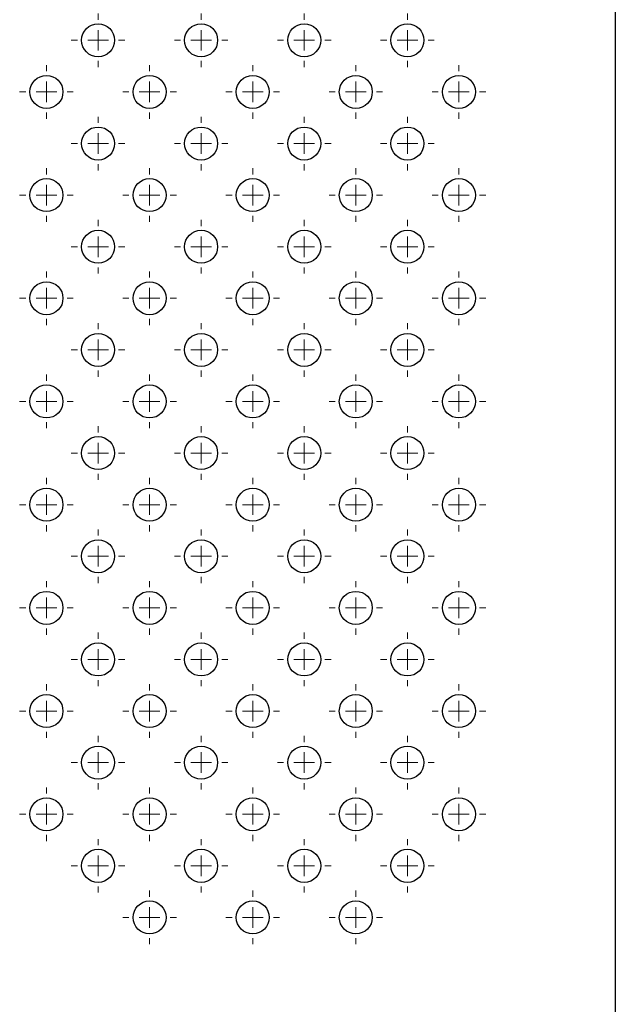
# Model space of a CAD drawing. Units: millimetres. Extents: x 1080 to 9585, y 2968 to 12525.
# Drawn here: x 3158 to 3303, y 8115 to 8354 of the extents above; entities that cross this region are included whole.
import ezdxf

# ---------------------------------------------------------------- set-up
doc = ezdxf.new("R2010")
doc.units = ezdxf.units.MM
doc.header["$LTSCALE"] = 50
doc.linetypes.add('SLD-Continua', pattern=[0])

# ---------------------------------------------------------------- blocks, each defined once
blk = doc.blocks.new('SW_CENTERMARKSYMBOL_1487')
at = {"color": 0, "linetype": 'SLD-Continua', "lineweight": 18}
for p, q in [((0, 5), (0, 6.5)), ((0, 0), (0, 2.5)), ((-5, 0), (-6.5, 0)), ((0, 0), (-2.5, 0)), ((0, 0), (0, -2.5)), ((0, 0), (2.5, 0)), ((5, 0), (6.5, 0)), ((0, -5), (0, -6.5))]:
    blk.add_line(p, q, dxfattribs=at)
blk = doc.blocks.new('SW_CENTERMARKSYMBOL_1488')
at = {"color": 0, "linetype": 'SLD-Continua', "lineweight": 18}
for p, q in [((0, 5), (0, 6.5)), ((0, 0), (0, 2.5)), ((-5, 0), (-6.5, 0)), ((0, 0), (-2.5, 0)), ((0, 0), (0, -2.5)), ((0, 0), (2.5, 0)), ((5, 0), (6.5, 0)), ((0, -5), (0, -6.5))]:
    blk.add_line(p, q, dxfattribs=at)
blk = doc.blocks.new('SW_CENTERMARKSYMBOL_1489')
at = {"color": 0, "linetype": 'SLD-Continua', "lineweight": 18}
for p, q in [((0, 5), (0, 6.5)), ((0, 0), (0, 2.5)), ((-5, 0), (-6.5, 0)), ((0, 0), (-2.5, 0)), ((0, 0), (0, -2.5)), ((0, 0), (2.5, 0)), ((5, 0), (6.5, 0)), ((0, -5), (0, -6.5))]:
    blk.add_line(p, q, dxfattribs=at)
blk = doc.blocks.new('SW_CENTERMARKSYMBOL_1490')
at = {"color": 0, "linetype": 'SLD-Continua', "lineweight": 18}
for p, q in [((0, 5), (0, 6.5)), ((0, 0), (0, 2.5)), ((-5, 0), (-6.5, 0)), ((0, 0), (-2.5, 0)), ((0, 0), (0, -2.5)), ((0, 0), (2.5, 0)), ((5, 0), (6.5, 0)), ((0, -5), (0, -6.5))]:
    blk.add_line(p, q, dxfattribs=at)
blk = doc.blocks.new('SW_CENTERMARKSYMBOL_1491')
at = {"color": 0, "linetype": 'SLD-Continua', "lineweight": 18}
for p, q in [((0, 5), (0, 6.5)), ((0, 0), (0, 2.5)), ((-5, 0), (-6.5, 0)), ((0, 0), (-2.5, 0)), ((0, 0), (0, -2.5)), ((0, 0), (2.5, 0)), ((5, 0), (6.5, 0)), ((0, -5), (0, -6.5))]:
    blk.add_line(p, q, dxfattribs=at)
blk = doc.blocks.new('SW_CENTERMARKSYMBOL_1492')
at = {"color": 0, "linetype": 'SLD-Continua', "lineweight": 18}
for p, q in [((0, 5), (0, 6.5)), ((0, 0), (0, 2.5)), ((-5, 0), (-6.5, 0)), ((0, 0), (-2.5, 0)), ((0, 0), (0, -2.5)), ((0, 0), (2.5, 0)), ((5, 0), (6.5, 0)), ((0, -5), (0, -6.5))]:
    blk.add_line(p, q, dxfattribs=at)
blk = doc.blocks.new('SW_CENTERMARKSYMBOL_1493')
at = {"color": 0, "linetype": 'SLD-Continua', "lineweight": 18}
for p, q in [((0, 5), (0, 6.5)), ((0, 0), (0, 2.5)), ((-5, 0), (-6.5, 0)), ((0, 0), (-2.5, 0)), ((0, 0), (0, -2.5)), ((0, 0), (2.5, 0)), ((5, 0), (6.5, 0)), ((0, -5), (0, -6.5))]:
    blk.add_line(p, q, dxfattribs=at)
blk = doc.blocks.new('SW_CENTERMARKSYMBOL_1494')
at = {"color": 0, "linetype": 'SLD-Continua', "lineweight": 18}
for p, q in [((0, 5), (0, 6.5)), ((0, 0), (0, 2.5)), ((-5, 0), (-6.5, 0)), ((0, 0), (-2.5, 0)), ((0, 0), (0, -2.5)), ((0, 0), (2.5, 0)), ((5, 0), (6.5, 0)), ((0, -5), (0, -6.5))]:
    blk.add_line(p, q, dxfattribs=at)
blk = doc.blocks.new('SW_CENTERMARKSYMBOL_1495')
at = {"color": 0, "linetype": 'SLD-Continua', "lineweight": 18}
for p, q in [((0, 5), (0, 6.5)), ((0, 0), (0, 2.5)), ((-5, 0), (-6.5, 0)), ((0, 0), (-2.5, 0)), ((0, 0), (0, -2.5)), ((0, 0), (2.5, 0)), ((5, 0), (6.5, 0)), ((0, -5), (0, -6.5))]:
    blk.add_line(p, q, dxfattribs=at)
blk = doc.blocks.new('SW_CENTERMARKSYMBOL_1496')
at = {"color": 0, "linetype": 'SLD-Continua', "lineweight": 18}
for p, q in [((0, 5), (0, 6.5)), ((0, 0), (0, 2.5)), ((-5, 0), (-6.5, 0)), ((0, 0), (-2.5, 0)), ((0, 0), (0, -2.5)), ((0, 0), (2.5, 0)), ((5, 0), (6.5, 0)), ((0, -5), (0, -6.5))]:
    blk.add_line(p, q, dxfattribs=at)
blk = doc.blocks.new('SW_CENTERMARKSYMBOL_1497')
at = {"color": 0, "linetype": 'SLD-Continua', "lineweight": 18}
for p, q in [((0, 5), (0, 6.5)), ((0, 0), (0, 2.5)), ((-5, 0), (-6.5, 0)), ((0, 0), (-2.5, 0)), ((0, 0), (0, -2.5)), ((0, 0), (2.5, 0)), ((5, 0), (6.5, 0)), ((0, -5), (0, -6.5))]:
    blk.add_line(p, q, dxfattribs=at)
blk = doc.blocks.new('SW_CENTERMARKSYMBOL_1498')
at = {"color": 0, "linetype": 'SLD-Continua', "lineweight": 18}
for p, q in [((0, 5), (0, 6.5)), ((0, 0), (0, 2.5)), ((-5, 0), (-6.5, 0)), ((0, 0), (-2.5, 0)), ((0, 0), (0, -2.5)), ((0, 0), (2.5, 0)), ((5, 0), (6.5, 0)), ((0, -5), (0, -6.5))]:
    blk.add_line(p, q, dxfattribs=at)
blk = doc.blocks.new('SW_CENTERMARKSYMBOL_1499')
at = {"color": 0, "linetype": 'SLD-Continua', "lineweight": 18}
for p, q in [((0, 5), (0, 6.5)), ((0, 0), (0, 2.5)), ((-5, 0), (-6.5, 0)), ((0, 0), (-2.5, 0)), ((0, 0), (0, -2.5)), ((0, 0), (2.5, 0)), ((5, 0), (6.5, 0)), ((0, -5), (0, -6.5))]:
    blk.add_line(p, q, dxfattribs=at)
blk = doc.blocks.new('SW_CENTERMARKSYMBOL_1500')
at = {"color": 0, "linetype": 'SLD-Continua', "lineweight": 18}
for p, q in [((0, 5), (0, 6.5)), ((0, 0), (0, 2.5)), ((-5, 0), (-6.5, 0)), ((0, 0), (-2.5, 0)), ((0, 0), (0, -2.5)), ((0, 0), (2.5, 0)), ((5, 0), (6.5, 0)), ((0, -5), (0, -6.5))]:
    blk.add_line(p, q, dxfattribs=at)
blk = doc.blocks.new('SW_CENTERMARKSYMBOL_1501')
at = {"color": 0, "linetype": 'SLD-Continua', "lineweight": 18}
for p, q in [((0, 5), (0, 6.5)), ((0, 0), (0, 2.5)), ((-5, 0), (-6.5, 0)), ((0, 0), (-2.5, 0)), ((0, 0), (0, -2.5)), ((0, 0), (2.5, 0)), ((5, 0), (6.5, 0)), ((0, -5), (0, -6.5))]:
    blk.add_line(p, q, dxfattribs=at)
blk = doc.blocks.new('SW_CENTERMARKSYMBOL_1502')
at = {"color": 0, "linetype": 'SLD-Continua', "lineweight": 18}
for p, q in [((0, 5), (0, 6.5)), ((0, 0), (0, 2.5)), ((-5, 0), (-6.5, 0)), ((0, 0), (-2.5, 0)), ((0, 0), (0, -2.5)), ((0, 0), (2.5, 0)), ((5, 0), (6.5, 0)), ((0, -5), (0, -6.5))]:
    blk.add_line(p, q, dxfattribs=at)
blk = doc.blocks.new('SW_CENTERMARKSYMBOL_1503')
at = {"color": 0, "linetype": 'SLD-Continua', "lineweight": 18}
for p, q in [((0, 5), (0, 6.5)), ((0, 0), (0, 2.5)), ((-5, 0), (-6.5, 0)), ((0, 0), (-2.5, 0)), ((0, 0), (0, -2.5)), ((0, 0), (2.5, 0)), ((5, 0), (6.5, 0)), ((0, -5), (0, -6.5))]:
    blk.add_line(p, q, dxfattribs=at)
blk = doc.blocks.new('SW_CENTERMARKSYMBOL_1512')
at = {"color": 0, "linetype": 'SLD-Continua', "lineweight": 18}
for p, q in [((0, 5), (0, 6.5)), ((0, 0), (0, 2.5)), ((-5, 0), (-6.5, 0)), ((0, 0), (-2.5, 0)), ((0, 0), (0, -2.5)), ((0, 0), (2.5, 0)), ((5, 0), (6.5, 0)), ((0, -5), (0, -6.5))]:
    blk.add_line(p, q, dxfattribs=at)
blk = doc.blocks.new('SW_CENTERMARKSYMBOL_1513')
at = {"color": 0, "linetype": 'SLD-Continua', "lineweight": 18}
for p, q in [((0, 5), (0, 6.5)), ((0, 0), (0, 2.5)), ((-5, 0), (-6.5, 0)), ((0, 0), (-2.5, 0)), ((0, 0), (0, -2.5)), ((0, 0), (2.5, 0)), ((5, 0), (6.5, 0)), ((0, -5), (0, -6.5))]:
    blk.add_line(p, q, dxfattribs=at)
blk = doc.blocks.new('SW_CENTERMARKSYMBOL_1514')
at = {"color": 0, "linetype": 'SLD-Continua', "lineweight": 18}
for p, q in [((0, 5), (0, 6.5)), ((0, 0), (0, 2.5)), ((-5, 0), (-6.5, 0)), ((0, 0), (-2.5, 0)), ((0, 0), (0, -2.5)), ((0, 0), (2.5, 0)), ((5, 0), (6.5, 0)), ((0, -5), (0, -6.5))]:
    blk.add_line(p, q, dxfattribs=at)
blk = doc.blocks.new('SW_CENTERMARKSYMBOL_1515')
at = {"color": 0, "linetype": 'SLD-Continua', "lineweight": 18}
for p, q in [((0, 5), (0, 6.5)), ((0, 0), (0, 2.5)), ((-5, 0), (-6.5, 0)), ((0, 0), (-2.5, 0)), ((0, 0), (0, -2.5)), ((0, 0), (2.5, 0)), ((5, 0), (6.5, 0)), ((0, -5), (0, -6.5))]:
    blk.add_line(p, q, dxfattribs=at)
blk = doc.blocks.new('SW_CENTERMARKSYMBOL_1516')
at = {"color": 0, "linetype": 'SLD-Continua', "lineweight": 18}
for p, q in [((0, 5), (0, 6.5)), ((0, 0), (0, 2.5)), ((-5, 0), (-6.5, 0)), ((0, 0), (-2.5, 0)), ((0, 0), (0, -2.5)), ((0, 0), (2.5, 0)), ((5, 0), (6.5, 0)), ((0, -5), (0, -6.5))]:
    blk.add_line(p, q, dxfattribs=at)
blk = doc.blocks.new('SW_CENTERMARKSYMBOL_1517')
at = {"color": 0, "linetype": 'SLD-Continua', "lineweight": 18}
for p, q in [((0, 5), (0, 6.5)), ((0, 0), (0, 2.5)), ((-5, 0), (-6.5, 0)), ((0, 0), (-2.5, 0)), ((0, 0), (0, -2.5)), ((0, 0), (2.5, 0)), ((5, 0), (6.5, 0)), ((0, -5), (0, -6.5))]:
    blk.add_line(p, q, dxfattribs=at)
blk = doc.blocks.new('SW_CENTERMARKSYMBOL_1518')
at = {"color": 0, "linetype": 'SLD-Continua', "lineweight": 18}
for p, q in [((0, 5), (0, 6.5)), ((0, 0), (0, 2.5)), ((-5, 0), (-6.5, 0)), ((0, 0), (-2.5, 0)), ((0, 0), (0, -2.5)), ((0, 0), (2.5, 0)), ((5, 0), (6.5, 0)), ((0, -5), (0, -6.5))]:
    blk.add_line(p, q, dxfattribs=at)
blk = doc.blocks.new('SW_CENTERMARKSYMBOL_1519')
at = {"color": 0, "linetype": 'SLD-Continua', "lineweight": 18}
for p, q in [((0, 5), (0, 6.5)), ((0, 0), (0, 2.5)), ((-5, 0), (-6.5, 0)), ((0, 0), (-2.5, 0)), ((0, 0), (0, -2.5)), ((0, 0), (2.5, 0)), ((5, 0), (6.5, 0)), ((0, -5), (0, -6.5))]:
    blk.add_line(p, q, dxfattribs=at)
blk = doc.blocks.new('SW_CENTERMARKSYMBOL_1520')
at = {"color": 0, "linetype": 'SLD-Continua', "lineweight": 18}
for p, q in [((0, 5), (0, 6.5)), ((0, 0), (0, 2.5)), ((-5, 0), (-6.5, 0)), ((0, 0), (-2.5, 0)), ((0, 0), (0, -2.5)), ((0, 0), (2.5, 0)), ((5, 0), (6.5, 0)), ((0, -5), (0, -6.5))]:
    blk.add_line(p, q, dxfattribs=at)
blk = doc.blocks.new('SW_CENTERMARKSYMBOL_1536')
at = {"color": 0, "linetype": 'SLD-Continua', "lineweight": 18}
for p, q in [((0, 5), (0, 6.5)), ((0, 0), (0, 2.5)), ((-5, 0), (-6.5, 0)), ((0, 0), (-2.5, 0)), ((0, 0), (0, -2.5)), ((0, 0), (2.5, 0)), ((5, 0), (6.5, 0)), ((0, -5), (0, -6.5))]:
    blk.add_line(p, q, dxfattribs=at)
blk = doc.blocks.new('SW_CENTERMARKSYMBOL_1537')
at = {"color": 0, "linetype": 'SLD-Continua', "lineweight": 18}
for p, q in [((0, 5), (0, 6.5)), ((0, 0), (0, 2.5)), ((-5, 0), (-6.5, 0)), ((0, 0), (-2.5, 0)), ((0, 0), (0, -2.5)), ((0, 0), (2.5, 0)), ((5, 0), (6.5, 0)), ((0, -5), (0, -6.5))]:
    blk.add_line(p, q, dxfattribs=at)
blk = doc.blocks.new('SW_CENTERMARKSYMBOL_1538')
at = {"color": 0, "linetype": 'SLD-Continua', "lineweight": 18}
for p, q in [((0, 5), (0, 6.5)), ((0, 0), (0, 2.5)), ((-5, 0), (-6.5, 0)), ((0, 0), (-2.5, 0)), ((0, 0), (0, -2.5)), ((0, 0), (2.5, 0)), ((5, 0), (6.5, 0)), ((0, -5), (0, -6.5))]:
    blk.add_line(p, q, dxfattribs=at)
blk = doc.blocks.new('SW_CENTERMARKSYMBOL_1539')
at = {"color": 0, "linetype": 'SLD-Continua', "lineweight": 18}
for p, q in [((0, 5), (0, 6.5)), ((0, 0), (0, 2.5)), ((-5, 0), (-6.5, 0)), ((0, 0), (-2.5, 0)), ((0, 0), (0, -2.5)), ((0, 0), (2.5, 0)), ((5, 0), (6.5, 0)), ((0, -5), (0, -6.5))]:
    blk.add_line(p, q, dxfattribs=at)
blk = doc.blocks.new('SW_CENTERMARKSYMBOL_1540')
at = {"color": 0, "linetype": 'SLD-Continua', "lineweight": 18}
for p, q in [((0, 5), (0, 6.5)), ((0, 0), (0, 2.5)), ((-5, 0), (-6.5, 0)), ((0, 0), (-2.5, 0)), ((0, 0), (0, -2.5)), ((0, 0), (2.5, 0)), ((5, 0), (6.5, 0)), ((0, -5), (0, -6.5))]:
    blk.add_line(p, q, dxfattribs=at)
blk = doc.blocks.new('SW_CENTERMARKSYMBOL_1541')
at = {"color": 0, "linetype": 'SLD-Continua', "lineweight": 18}
for p, q in [((0, 5), (0, 6.5)), ((0, 0), (0, 2.5)), ((-5, 0), (-6.5, 0)), ((0, 0), (-2.5, 0)), ((0, 0), (0, -2.5)), ((0, 0), (2.5, 0)), ((5, 0), (6.5, 0)), ((0, -5), (0, -6.5))]:
    blk.add_line(p, q, dxfattribs=at)
blk = doc.blocks.new('SW_CENTERMARKSYMBOL_1542')
at = {"color": 0, "linetype": 'SLD-Continua', "lineweight": 18}
for p, q in [((0, 5), (0, 6.5)), ((0, 0), (0, 2.5)), ((-5, 0), (-6.5, 0)), ((0, 0), (-2.5, 0)), ((0, 0), (0, -2.5)), ((0, 0), (2.5, 0)), ((5, 0), (6.5, 0)), ((0, -5), (0, -6.5))]:
    blk.add_line(p, q, dxfattribs=at)
blk = doc.blocks.new('SW_CENTERMARKSYMBOL_1543')
at = {"color": 0, "linetype": 'SLD-Continua', "lineweight": 18}
for p, q in [((0, 5), (0, 6.5)), ((0, 0), (0, 2.5)), ((-5, 0), (-6.5, 0)), ((0, 0), (-2.5, 0)), ((0, 0), (0, -2.5)), ((0, 0), (2.5, 0)), ((5, 0), (6.5, 0)), ((0, -5), (0, -6.5))]:
    blk.add_line(p, q, dxfattribs=at)
blk = doc.blocks.new('SW_CENTERMARKSYMBOL_1544')
at = {"color": 0, "linetype": 'SLD-Continua', "lineweight": 18}
for p, q in [((0, 5), (0, 6.5)), ((0, 0), (0, 2.5)), ((-5, 0), (-6.5, 0)), ((0, 0), (-2.5, 0)), ((0, 0), (0, -2.5)), ((0, 0), (2.5, 0)), ((5, 0), (6.5, 0)), ((0, -5), (0, -6.5))]:
    blk.add_line(p, q, dxfattribs=at)
blk = doc.blocks.new('SW_CENTERMARKSYMBOL_1545')
at = {"color": 0, "linetype": 'SLD-Continua', "lineweight": 18}
for p, q in [((0, 5), (0, 6.5)), ((0, 0), (0, 2.5)), ((-5, 0), (-6.5, 0)), ((0, 0), (-2.5, 0)), ((0, 0), (0, -2.5)), ((0, 0), (2.5, 0)), ((5, 0), (6.5, 0)), ((0, -5), (0, -6.5))]:
    blk.add_line(p, q, dxfattribs=at)
blk = doc.blocks.new('SW_CENTERMARKSYMBOL_1546')
at = {"color": 0, "linetype": 'SLD-Continua', "lineweight": 18}
for p, q in [((0, 5), (0, 6.5)), ((0, 0), (0, 2.5)), ((-5, 0), (-6.5, 0)), ((0, 0), (-2.5, 0)), ((0, 0), (0, -2.5)), ((0, 0), (2.5, 0)), ((5, 0), (6.5, 0)), ((0, -5), (0, -6.5))]:
    blk.add_line(p, q, dxfattribs=at)
blk = doc.blocks.new('SW_CENTERMARKSYMBOL_1547')
at = {"color": 0, "linetype": 'SLD-Continua', "lineweight": 18}
for p, q in [((0, 5), (0, 6.5)), ((0, 0), (0, 2.5)), ((-5, 0), (-6.5, 0)), ((0, 0), (-2.5, 0)), ((0, 0), (0, -2.5)), ((0, 0), (2.5, 0)), ((5, 0), (6.5, 0)), ((0, -5), (0, -6.5))]:
    blk.add_line(p, q, dxfattribs=at)
blk = doc.blocks.new('SW_CENTERMARKSYMBOL_1548')
at = {"color": 0, "linetype": 'SLD-Continua', "lineweight": 18}
for p, q in [((0, 5), (0, 6.5)), ((0, 0), (0, 2.5)), ((-5, 0), (-6.5, 0)), ((0, 0), (-2.5, 0)), ((0, 0), (0, -2.5)), ((0, 0), (2.5, 0)), ((5, 0), (6.5, 0)), ((0, -5), (0, -6.5))]:
    blk.add_line(p, q, dxfattribs=at)
blk = doc.blocks.new('SW_CENTERMARKSYMBOL_1549')
at = {"color": 0, "linetype": 'SLD-Continua', "lineweight": 18}
for p, q in [((0, 5), (0, 6.5)), ((0, 0), (0, 2.5)), ((-5, 0), (-6.5, 0)), ((0, 0), (-2.5, 0)), ((0, 0), (0, -2.5)), ((0, 0), (2.5, 0)), ((5, 0), (6.5, 0)), ((0, -5), (0, -6.5))]:
    blk.add_line(p, q, dxfattribs=at)
blk = doc.blocks.new('SW_CENTERMARKSYMBOL_1550')
at = {"color": 0, "linetype": 'SLD-Continua', "lineweight": 18}
for p, q in [((0, 5), (0, 6.5)), ((0, 0), (0, 2.5)), ((-5, 0), (-6.5, 0)), ((0, 0), (-2.5, 0)), ((0, 0), (0, -2.5)), ((0, 0), (2.5, 0)), ((5, 0), (6.5, 0)), ((0, -5), (0, -6.5))]:
    blk.add_line(p, q, dxfattribs=at)
blk = doc.blocks.new('SW_CENTERMARKSYMBOL_1551')
at = {"color": 0, "linetype": 'SLD-Continua', "lineweight": 18}
for p, q in [((0, 5), (0, 6.5)), ((0, 0), (0, 2.5)), ((-5, 0), (-6.5, 0)), ((0, 0), (-2.5, 0)), ((0, 0), (0, -2.5)), ((0, 0), (2.5, 0)), ((5, 0), (6.5, 0)), ((0, -5), (0, -6.5))]:
    blk.add_line(p, q, dxfattribs=at)
blk = doc.blocks.new('SW_CENTERMARKSYMBOL_1552')
at = {"color": 0, "linetype": 'SLD-Continua', "lineweight": 18}
for p, q in [((0, 5), (0, 6.5)), ((0, 0), (0, 2.5)), ((-5, 0), (-6.5, 0)), ((0, 0), (-2.5, 0)), ((0, 0), (0, -2.5)), ((0, 0), (2.5, 0)), ((5, 0), (6.5, 0)), ((0, -5), (0, -6.5))]:
    blk.add_line(p, q, dxfattribs=at)
blk = doc.blocks.new('SW_CENTERMARKSYMBOL_1553')
at = {"color": 0, "linetype": 'SLD-Continua', "lineweight": 18}
for p, q in [((0, 5), (0, 6.5)), ((0, 0), (0, 2.5)), ((-5, 0), (-6.5, 0)), ((0, 0), (-2.5, 0)), ((0, 0), (0, -2.5)), ((0, 0), (2.5, 0)), ((5, 0), (6.5, 0)), ((0, -5), (0, -6.5))]:
    blk.add_line(p, q, dxfattribs=at)
blk = doc.blocks.new('SW_CENTERMARKSYMBOL_1561')
at = {"color": 0, "linetype": 'SLD-Continua', "lineweight": 18}
for p, q in [((0, 5), (0, 6.5)), ((0, 0), (0, 2.5)), ((-5, 0), (-6.5, 0)), ((0, 0), (-2.5, 0)), ((0, 0), (0, -2.5)), ((0, 0), (2.5, 0)), ((5, 0), (6.5, 0)), ((0, -5), (0, -6.5))]:
    blk.add_line(p, q, dxfattribs=at)
blk = doc.blocks.new('SW_CENTERMARKSYMBOL_1562')
at = {"color": 0, "linetype": 'SLD-Continua', "lineweight": 18}
for p, q in [((0, 5), (0, 6.5)), ((0, 0), (0, 2.5)), ((-5, 0), (-6.5, 0)), ((0, 0), (-2.5, 0)), ((0, 0), (0, -2.5)), ((0, 0), (2.5, 0)), ((5, 0), (6.5, 0)), ((0, -5), (0, -6.5))]:
    blk.add_line(p, q, dxfattribs=at)
blk = doc.blocks.new('SW_CENTERMARKSYMBOL_1563')
at = {"color": 0, "linetype": 'SLD-Continua', "lineweight": 18}
for p, q in [((0, 5), (0, 6.5)), ((0, 0), (0, 2.5)), ((-5, 0), (-6.5, 0)), ((0, 0), (-2.5, 0)), ((0, 0), (0, -2.5)), ((0, 0), (2.5, 0)), ((5, 0), (6.5, 0)), ((0, -5), (0, -6.5))]:
    blk.add_line(p, q, dxfattribs=at)
blk = doc.blocks.new('SW_CENTERMARKSYMBOL_1564')
at = {"color": 0, "linetype": 'SLD-Continua', "lineweight": 18}
for p, q in [((0, 5), (0, 6.5)), ((0, 0), (0, 2.5)), ((-5, 0), (-6.5, 0)), ((0, 0), (-2.5, 0)), ((0, 0), (0, -2.5)), ((0, 0), (2.5, 0)), ((5, 0), (6.5, 0)), ((0, -5), (0, -6.5))]:
    blk.add_line(p, q, dxfattribs=at)
blk = doc.blocks.new('SW_CENTERMARKSYMBOL_1565')
at = {"color": 0, "linetype": 'SLD-Continua', "lineweight": 18}
for p, q in [((0, 5), (0, 6.5)), ((0, 0), (0, 2.5)), ((-5, 0), (-6.5, 0)), ((0, 0), (-2.5, 0)), ((0, 0), (0, -2.5)), ((0, 0), (2.5, 0)), ((5, 0), (6.5, 0)), ((0, -5), (0, -6.5))]:
    blk.add_line(p, q, dxfattribs=at)
blk = doc.blocks.new('SW_CENTERMARKSYMBOL_1566')
at = {"color": 0, "linetype": 'SLD-Continua', "lineweight": 18}
for p, q in [((0, 5), (0, 6.5)), ((0, 0), (0, 2.5)), ((-5, 0), (-6.5, 0)), ((0, 0), (-2.5, 0)), ((0, 0), (0, -2.5)), ((0, 0), (2.5, 0)), ((5, 0), (6.5, 0)), ((0, -5), (0, -6.5))]:
    blk.add_line(p, q, dxfattribs=at)
blk = doc.blocks.new('SW_CENTERMARKSYMBOL_1567')
at = {"color": 0, "linetype": 'SLD-Continua', "lineweight": 18}
for p, q in [((0, 5), (0, 6.5)), ((0, 0), (0, 2.5)), ((-5, 0), (-6.5, 0)), ((0, 0), (-2.5, 0)), ((0, 0), (0, -2.5)), ((0, 0), (2.5, 0)), ((5, 0), (6.5, 0)), ((0, -5), (0, -6.5))]:
    blk.add_line(p, q, dxfattribs=at)
blk = doc.blocks.new('SW_CENTERMARKSYMBOL_1568')
at = {"color": 0, "linetype": 'SLD-Continua', "lineweight": 18}
for p, q in [((0, 5), (0, 6.5)), ((0, 0), (0, 2.5)), ((-5, 0), (-6.5, 0)), ((0, 0), (-2.5, 0)), ((0, 0), (0, -2.5)), ((0, 0), (2.5, 0)), ((5, 0), (6.5, 0)), ((0, -5), (0, -6.5))]:
    blk.add_line(p, q, dxfattribs=at)
blk = doc.blocks.new('SW_CENTERMARKSYMBOL_1569')
at = {"color": 0, "linetype": 'SLD-Continua', "lineweight": 18}
for p, q in [((0, 5), (0, 6.5)), ((0, 0), (0, 2.5)), ((-5, 0), (-6.5, 0)), ((0, 0), (-2.5, 0)), ((0, 0), (0, -2.5)), ((0, 0), (2.5, 0)), ((5, 0), (6.5, 0)), ((0, -5), (0, -6.5))]:
    blk.add_line(p, q, dxfattribs=at)
blk = doc.blocks.new('SW_CENTERMARKSYMBOL_1578')
at = {"color": 0, "linetype": 'SLD-Continua', "lineweight": 18}
for p, q in [((0, 5), (0, 6.5)), ((0, 0), (0, 2.5)), ((-5, 0), (-6.5, 0)), ((0, 0), (-2.5, 0)), ((0, 0), (0, -2.5)), ((0, 0), (2.5, 0)), ((5, 0), (6.5, 0)), ((0, -5), (0, -6.5))]:
    blk.add_line(p, q, dxfattribs=at)
blk = doc.blocks.new('SW_CENTERMARKSYMBOL_1579')
at = {"color": 0, "linetype": 'SLD-Continua', "lineweight": 18}
for p, q in [((0, 5), (0, 6.5)), ((0, 0), (0, 2.5)), ((-5, 0), (-6.5, 0)), ((0, 0), (-2.5, 0)), ((0, 0), (0, -2.5)), ((0, 0), (2.5, 0)), ((5, 0), (6.5, 0)), ((0, -5), (0, -6.5))]:
    blk.add_line(p, q, dxfattribs=at)
blk = doc.blocks.new('SW_CENTERMARKSYMBOL_1580')
at = {"color": 0, "linetype": 'SLD-Continua', "lineweight": 18}
for p, q in [((0, 5), (0, 6.5)), ((0, 0), (0, 2.5)), ((-5, 0), (-6.5, 0)), ((0, 0), (-2.5, 0)), ((0, 0), (0, -2.5)), ((0, 0), (2.5, 0)), ((5, 0), (6.5, 0)), ((0, -5), (0, -6.5))]:
    blk.add_line(p, q, dxfattribs=at)
blk = doc.blocks.new('SW_CENTERMARKSYMBOL_1581')
at = {"color": 0, "linetype": 'SLD-Continua', "lineweight": 18}
for p, q in [((0, 5), (0, 6.5)), ((0, 0), (0, 2.5)), ((-5, 0), (-6.5, 0)), ((0, 0), (-2.5, 0)), ((0, 0), (0, -2.5)), ((0, 0), (2.5, 0)), ((5, 0), (6.5, 0)), ((0, -5), (0, -6.5))]:
    blk.add_line(p, q, dxfattribs=at)
blk = doc.blocks.new('SW_CENTERMARKSYMBOL_1582')
at = {"color": 0, "linetype": 'SLD-Continua', "lineweight": 18}
for p, q in [((0, 5), (0, 6.5)), ((0, 0), (0, 2.5)), ((-5, 0), (-6.5, 0)), ((0, 0), (-2.5, 0)), ((0, 0), (0, -2.5)), ((0, 0), (2.5, 0)), ((5, 0), (6.5, 0)), ((0, -5), (0, -6.5))]:
    blk.add_line(p, q, dxfattribs=at)
blk = doc.blocks.new('SW_CENTERMARKSYMBOL_1583')
at = {"color": 0, "linetype": 'SLD-Continua', "lineweight": 18}
for p, q in [((0, 5), (0, 6.5)), ((0, 0), (0, 2.5)), ((-5, 0), (-6.5, 0)), ((0, 0), (-2.5, 0)), ((0, 0), (0, -2.5)), ((0, 0), (2.5, 0)), ((5, 0), (6.5, 0)), ((0, -5), (0, -6.5))]:
    blk.add_line(p, q, dxfattribs=at)
blk = doc.blocks.new('SW_CENTERMARKSYMBOL_1584')
at = {"color": 0, "linetype": 'SLD-Continua', "lineweight": 18}
for p, q in [((0, 5), (0, 6.5)), ((0, 0), (0, 2.5)), ((-5, 0), (-6.5, 0)), ((0, 0), (-2.5, 0)), ((0, 0), (0, -2.5)), ((0, 0), (2.5, 0)), ((5, 0), (6.5, 0)), ((0, -5), (0, -6.5))]:
    blk.add_line(p, q, dxfattribs=at)
blk = doc.blocks.new('SW_CENTERMARKSYMBOL_1585')
at = {"color": 0, "linetype": 'SLD-Continua', "lineweight": 18}
for p, q in [((0, 5), (0, 6.5)), ((0, 0), (0, 2.5)), ((-5, 0), (-6.5, 0)), ((0, 0), (-2.5, 0)), ((0, 0), (0, -2.5)), ((0, 0), (2.5, 0)), ((5, 0), (6.5, 0)), ((0, -5), (0, -6.5))]:
    blk.add_line(p, q, dxfattribs=at)
blk = doc.blocks.new('SW_CENTERMARKSYMBOL_1586')
at = {"color": 0, "linetype": 'SLD-Continua', "lineweight": 18}
for p, q in [((0, 5), (0, 6.5)), ((0, 0), (0, 2.5)), ((-5, 0), (-6.5, 0)), ((0, 0), (-2.5, 0)), ((0, 0), (0, -2.5)), ((0, 0), (2.5, 0)), ((5, 0), (6.5, 0)), ((0, -5), (0, -6.5))]:
    blk.add_line(p, q, dxfattribs=at)
blk = doc.blocks.new('SW_CENTERMARKSYMBOL_1594')
at = {"color": 0, "linetype": 'SLD-Continua', "lineweight": 18}
for p, q in [((0, 5), (0, 6.5)), ((0, 0), (0, 2.5)), ((-5, 0), (-6.5, 0)), ((0, 0), (-2.5, 0)), ((0, 0), (0, -2.5)), ((0, 0), (2.5, 0)), ((5, 0), (6.5, 0)), ((0, -5), (0, -6.5))]:
    blk.add_line(p, q, dxfattribs=at)
blk = doc.blocks.new('SW_CENTERMARKSYMBOL_1595')
at = {"color": 0, "linetype": 'SLD-Continua', "lineweight": 18}
for p, q in [((0, 5), (0, 6.5)), ((0, 0), (0, 2.5)), ((-5, 0), (-6.5, 0)), ((0, 0), (-2.5, 0)), ((0, 0), (0, -2.5)), ((0, 0), (2.5, 0)), ((5, 0), (6.5, 0)), ((0, -5), (0, -6.5))]:
    blk.add_line(p, q, dxfattribs=at)
blk = doc.blocks.new('SW_CENTERMARKSYMBOL_1596')
at = {"color": 0, "linetype": 'SLD-Continua', "lineweight": 18}
for p, q in [((0, 5), (0, 6.5)), ((0, 0), (0, 2.5)), ((-5, 0), (-6.5, 0)), ((0, 0), (-2.5, 0)), ((0, 0), (0, -2.5)), ((0, 0), (2.5, 0)), ((5, 0), (6.5, 0)), ((0, -5), (0, -6.5))]:
    blk.add_line(p, q, dxfattribs=at)
blk = doc.blocks.new('SW_CENTERMARKSYMBOL_1597')
at = {"color": 0, "linetype": 'SLD-Continua', "lineweight": 18}
for p, q in [((0, 5), (0, 6.5)), ((0, 0), (0, 2.5)), ((-5, 0), (-6.5, 0)), ((0, 0), (-2.5, 0)), ((0, 0), (0, -2.5)), ((0, 0), (2.5, 0)), ((5, 0), (6.5, 0)), ((0, -5), (0, -6.5))]:
    blk.add_line(p, q, dxfattribs=at)
blk = doc.blocks.new('SW_CENTERMARKSYMBOL_1598')
at = {"color": 0, "linetype": 'SLD-Continua', "lineweight": 18}
for p, q in [((0, 5), (0, 6.5)), ((0, 0), (0, 2.5)), ((-5, 0), (-6.5, 0)), ((0, 0), (-2.5, 0)), ((0, 0), (0, -2.5)), ((0, 0), (2.5, 0)), ((5, 0), (6.5, 0)), ((0, -5), (0, -6.5))]:
    blk.add_line(p, q, dxfattribs=at)
blk = doc.blocks.new('SW_CENTERMARKSYMBOL_1599')
at = {"color": 0, "linetype": 'SLD-Continua', "lineweight": 18}
for p, q in [((0, 5), (0, 6.5)), ((0, 0), (0, 2.5)), ((-5, 0), (-6.5, 0)), ((0, 0), (-2.5, 0)), ((0, 0), (0, -2.5)), ((0, 0), (2.5, 0)), ((5, 0), (6.5, 0)), ((0, -5), (0, -6.5))]:
    blk.add_line(p, q, dxfattribs=at)
blk = doc.blocks.new('SW_CENTERMARKSYMBOL_1600')
at = {"color": 0, "linetype": 'SLD-Continua', "lineweight": 18}
for p, q in [((0, 5), (0, 6.5)), ((0, 0), (0, 2.5)), ((-5, 0), (-6.5, 0)), ((0, 0), (-2.5, 0)), ((0, 0), (0, -2.5)), ((0, 0), (2.5, 0)), ((5, 0), (6.5, 0)), ((0, -5), (0, -6.5))]:
    blk.add_line(p, q, dxfattribs=at)
blk = doc.blocks.new('SW_CENTERMARKSYMBOL_1601')
at = {"color": 0, "linetype": 'SLD-Continua', "lineweight": 18}
for p, q in [((0, 5), (0, 6.5)), ((0, 0), (0, 2.5)), ((-5, 0), (-6.5, 0)), ((0, 0), (-2.5, 0)), ((0, 0), (0, -2.5)), ((0, 0), (2.5, 0)), ((5, 0), (6.5, 0)), ((0, -5), (0, -6.5))]:
    blk.add_line(p, q, dxfattribs=at)
blk = doc.blocks.new('SW_CENTERMARKSYMBOL_1602')
at = {"color": 0, "linetype": 'SLD-Continua', "lineweight": 18}
for p, q in [((0, 5), (0, 6.5)), ((0, 0), (0, 2.5)), ((-5, 0), (-6.5, 0)), ((0, 0), (-2.5, 0)), ((0, 0), (0, -2.5)), ((0, 0), (2.5, 0)), ((5, 0), (6.5, 0)), ((0, -5), (0, -6.5))]:
    blk.add_line(p, q, dxfattribs=at)
blk = doc.blocks.new('SW_CENTERMARKSYMBOL_1610')
at = {"color": 0, "linetype": 'SLD-Continua', "lineweight": 18}
for p, q in [((0, 5), (0, 6.5)), ((0, 0), (0, 2.5)), ((-5, 0), (-6.5, 0)), ((0, 0), (-2.5, 0)), ((0, 0), (0, -2.5)), ((0, 0), (2.5, 0)), ((5, 0), (6.5, 0)), ((0, -5), (0, -6.5))]:
    blk.add_line(p, q, dxfattribs=at)
blk = doc.blocks.new('SW_CENTERMARKSYMBOL_1611')
at = {"color": 0, "linetype": 'SLD-Continua', "lineweight": 18}
for p, q in [((0, 5), (0, 6.5)), ((0, 0), (0, 2.5)), ((-5, 0), (-6.5, 0)), ((0, 0), (-2.5, 0)), ((0, 0), (0, -2.5)), ((0, 0), (2.5, 0)), ((5, 0), (6.5, 0)), ((0, -5), (0, -6.5))]:
    blk.add_line(p, q, dxfattribs=at)
blk = doc.blocks.new('SW_CENTERMARKSYMBOL_1612')
at = {"color": 0, "linetype": 'SLD-Continua', "lineweight": 18}
for p, q in [((0, 5), (0, 6.5)), ((0, 0), (0, 2.5)), ((-5, 0), (-6.5, 0)), ((0, 0), (-2.5, 0)), ((0, 0), (0, -2.5)), ((0, 0), (2.5, 0)), ((5, 0), (6.5, 0)), ((0, -5), (0, -6.5))]:
    blk.add_line(p, q, dxfattribs=at)
blk = doc.blocks.new('SW_CENTERMARKSYMBOL_1613')
at = {"color": 0, "linetype": 'SLD-Continua', "lineweight": 18}
for p, q in [((0, 5), (0, 6.5)), ((0, 0), (0, 2.5)), ((-5, 0), (-6.5, 0)), ((0, 0), (-2.5, 0)), ((0, 0), (0, -2.5)), ((0, 0), (2.5, 0)), ((5, 0), (6.5, 0)), ((0, -5), (0, -6.5))]:
    blk.add_line(p, q, dxfattribs=at)
blk = doc.blocks.new('SW_CENTERMARKSYMBOL_1614')
at = {"color": 0, "linetype": 'SLD-Continua', "lineweight": 18}
for p, q in [((0, 5), (0, 6.5)), ((0, 0), (0, 2.5)), ((-5, 0), (-6.5, 0)), ((0, 0), (-2.5, 0)), ((0, 0), (0, -2.5)), ((0, 0), (2.5, 0)), ((5, 0), (6.5, 0)), ((0, -5), (0, -6.5))]:
    blk.add_line(p, q, dxfattribs=at)
blk = doc.blocks.new('SW_CENTERMARKSYMBOL_1615')
at = {"color": 0, "linetype": 'SLD-Continua', "lineweight": 18}
for p, q in [((0, 5), (0, 6.5)), ((0, 0), (0, 2.5)), ((-5, 0), (-6.5, 0)), ((0, 0), (-2.5, 0)), ((0, 0), (0, -2.5)), ((0, 0), (2.5, 0)), ((5, 0), (6.5, 0)), ((0, -5), (0, -6.5))]:
    blk.add_line(p, q, dxfattribs=at)
blk = doc.blocks.new('SW_CENTERMARKSYMBOL_1616')
at = {"color": 0, "linetype": 'SLD-Continua', "lineweight": 18}
for p, q in [((0, 5), (0, 6.5)), ((0, 0), (0, 2.5)), ((-5, 0), (-6.5, 0)), ((0, 0), (-2.5, 0)), ((0, 0), (0, -2.5)), ((0, 0), (2.5, 0)), ((5, 0), (6.5, 0)), ((0, -5), (0, -6.5))]:
    blk.add_line(p, q, dxfattribs=at)
blk = doc.blocks.new('SW_CENTERMARKSYMBOL_1617')
at = {"color": 0, "linetype": 'SLD-Continua', "lineweight": 18}
for p, q in [((0, 5), (0, 6.5)), ((0, 0), (0, 2.5)), ((-5, 0), (-6.5, 0)), ((0, 0), (-2.5, 0)), ((0, 0), (0, -2.5)), ((0, 0), (2.5, 0)), ((5, 0), (6.5, 0)), ((0, -5), (0, -6.5))]:
    blk.add_line(p, q, dxfattribs=at)

msp = doc.modelspace()

# ---------------------------------------------------------------- linework, layer by layer
at = {"color": 7, "linetype": 'SLD-Continua', "lineweight": 25}
msp.add_line((3302.55, 8586.1), (3302.55, 8086.11), dxfattribs=at)
for centre in [(3177.14, 8348.61), (3202.14, 8348.61), (3227.14, 8348.61), (3252.14, 8348.61), (3164.64, 8336.11), (3189.64, 8336.11), (3214.64, 8336.11), (3239.64, 8336.11), (3264.64, 8336.11), (3177.14, 8323.61), (3202.14, 8323.61), (3227.14, 8323.61), (3252.14, 8323.61), (3164.64, 8311.11), (3189.64, 8311.11), (3214.64, 8311.11), (3239.64, 8311.11), (3264.64, 8311.11), (3177.14, 8298.61), (3202.14, 8298.61), (3227.14, 8298.61), (3252.14, 8298.61), (3164.64, 8286.11), (3189.64, 8286.11), (3214.64, 8286.11), (3239.64, 8286.11), (3264.64, 8286.11), (3177.14, 8273.61), (3202.14, 8273.61), (3227.14, 8273.61), (3252.14, 8273.61), (3164.64, 8261.11), (3189.64, 8261.11), (3214.64, 8261.11), (3239.64, 8261.11), (3264.64, 8261.11), (3177.14, 8248.61), (3202.14, 8248.61), (3227.14, 8248.61), (3252.14, 8248.61), (3164.64, 8236.11), (3189.64, 8236.11), (3214.64, 8236.11), (3239.64, 8236.11), (3264.64, 8236.11), (3177.14, 8223.61), (3202.14, 8223.61), (3227.14, 8223.61), (3252.14, 8223.61), (3164.64, 8211.11), (3189.64, 8211.11), (3214.64, 8211.11), (3239.64, 8211.11), (3264.64, 8211.11), (3177.14, 8198.61), (3202.14, 8198.61), (3227.14, 8198.61), (3252.14, 8198.61), (3164.64, 8186.11), (3189.64, 8186.11), (3214.64, 8186.11), (3239.64, 8186.11), (3264.64, 8186.11), (3177.14, 8173.61), (3202.14, 8173.61), (3227.14, 8173.61), (3252.14, 8173.61), (3164.64, 8161.11), (3189.64, 8161.11), (3214.64, 8161.11), (3239.64, 8161.11), (3264.64, 8161.11), (3177.14, 8148.61), (3202.14, 8148.61), (3227.14, 8148.61), (3252.14, 8148.61), (3189.64, 8136.11), (3214.64, 8136.11), (3239.64, 8136.11)]:
    msp.add_circle(centre, 4, dxfattribs=at)

# ---------------------------------------------------------------- block references
at = {"color": 7, "linetype": 'Continuous', "lineweight": 0}
for name, p in [('SW_CENTERMARKSYMBOL_1565', (3177.14, 8348.61)), ('SW_CENTERMARKSYMBOL_1598', (3202.14, 8348.61)), ('SW_CENTERMARKSYMBOL_1546', (3227.14, 8348.61)), ('SW_CENTERMARKSYMBOL_1497', (3252.14, 8348.61)), ('SW_CENTERMARKSYMBOL_1615', (3164.64, 8336.11)), ('SW_CENTERMARKSYMBOL_1583', (3189.64, 8336.11)), ('SW_CENTERMARKSYMBOL_1545', (3214.64, 8336.11)), ('SW_CENTERMARKSYMBOL_1517', (3239.64, 8336.11)), ('SW_CENTERMARKSYMBOL_1496', (3264.64, 8336.11)), ('SW_CENTERMARKSYMBOL_1566', (3177.14, 8323.61)), ('SW_CENTERMARKSYMBOL_1599', (3202.14, 8323.61)), ('SW_CENTERMARKSYMBOL_1548', (3227.14, 8323.61)), ('SW_CENTERMARKSYMBOL_1499', (3252.14, 8323.61)), ('SW_CENTERMARKSYMBOL_1616', (3164.64, 8311.11)), ('SW_CENTERMARKSYMBOL_1584', (3189.64, 8311.11)), ('SW_CENTERMARKSYMBOL_1547', (3214.64, 8311.11)), ('SW_CENTERMARKSYMBOL_1518', (3239.64, 8311.11)), ('SW_CENTERMARKSYMBOL_1498', (3264.64, 8311.11)), ('SW_CENTERMARKSYMBOL_1568', (3177.14, 8298.61)), ('SW_CENTERMARKSYMBOL_1601', (3202.14, 8298.61)), ('SW_CENTERMARKSYMBOL_1551', (3227.14, 8298.61)), ('SW_CENTERMARKSYMBOL_1502', (3252.14, 8298.61)), ('SW_CENTERMARKSYMBOL_1617', (3164.64, 8286.11)), ('SW_CENTERMARKSYMBOL_1585', (3189.64, 8286.11)), ('SW_CENTERMARKSYMBOL_1549', (3214.64, 8286.11)), ('SW_CENTERMARKSYMBOL_1519', (3239.64, 8286.11)), ('SW_CENTERMARKSYMBOL_1500', (3264.64, 8286.11)), ('SW_CENTERMARKSYMBOL_1567', (3177.14, 8273.61)), ('SW_CENTERMARKSYMBOL_1600', (3202.14, 8273.61)), ('SW_CENTERMARKSYMBOL_1550', (3227.14, 8273.61)), ('SW_CENTERMARKSYMBOL_1501', (3252.14, 8273.61)), ('SW_CENTERMARKSYMBOL_1613', (3164.64, 8261.11)), ('SW_CENTERMARKSYMBOL_1581', (3189.64, 8261.11)), ('SW_CENTERMARKSYMBOL_1541', (3214.64, 8261.11)), ('SW_CENTERMARKSYMBOL_1515', (3239.64, 8261.11)), ('SW_CENTERMARKSYMBOL_1492', (3264.64, 8261.11)), ('SW_CENTERMARKSYMBOL_1563', (3177.14, 8248.61)), ('SW_CENTERMARKSYMBOL_1596', (3202.14, 8248.61)), ('SW_CENTERMARKSYMBOL_1543', (3227.14, 8248.61)), ('SW_CENTERMARKSYMBOL_1494', (3252.14, 8248.61)), ('SW_CENTERMARKSYMBOL_1614', (3164.64, 8236.11)), ('SW_CENTERMARKSYMBOL_1582', (3189.64, 8236.11)), ('SW_CENTERMARKSYMBOL_1542', (3214.64, 8236.11)), ('SW_CENTERMARKSYMBOL_1516', (3239.64, 8236.11)), ('SW_CENTERMARKSYMBOL_1493', (3264.64, 8236.11)), ('SW_CENTERMARKSYMBOL_1564', (3177.14, 8223.61)), ('SW_CENTERMARKSYMBOL_1597', (3202.14, 8223.61)), ('SW_CENTERMARKSYMBOL_1544', (3227.14, 8223.61)), ('SW_CENTERMARKSYMBOL_1495', (3252.14, 8223.61)), ('SW_CENTERMARKSYMBOL_1612', (3164.64, 8211.11)), ('SW_CENTERMARKSYMBOL_1580', (3189.64, 8211.11)), ('SW_CENTERMARKSYMBOL_1539', (3214.64, 8211.11)), ('SW_CENTERMARKSYMBOL_1514', (3239.64, 8211.11)), ('SW_CENTERMARKSYMBOL_1490', (3264.64, 8211.11)), ('SW_CENTERMARKSYMBOL_1562', (3177.14, 8198.61)), ('SW_CENTERMARKSYMBOL_1595', (3202.14, 8198.61)), ('SW_CENTERMARKSYMBOL_1540', (3227.14, 8198.61)), ('SW_CENTERMARKSYMBOL_1491', (3252.14, 8198.61)), ('SW_CENTERMARKSYMBOL_1611', (3164.64, 8186.11)), ('SW_CENTERMARKSYMBOL_1579', (3189.64, 8186.11)), ('SW_CENTERMARKSYMBOL_1537', (3214.64, 8186.11)), ('SW_CENTERMARKSYMBOL_1513', (3239.64, 8186.11)), ('SW_CENTERMARKSYMBOL_1488', (3264.64, 8186.11)), ('SW_CENTERMARKSYMBOL_1561', (3177.14, 8173.61)), ('SW_CENTERMARKSYMBOL_1594', (3202.14, 8173.61)), ('SW_CENTERMARKSYMBOL_1538', (3227.14, 8173.61)), ('SW_CENTERMARKSYMBOL_1489', (3252.14, 8173.61)), ('SW_CENTERMARKSYMBOL_1610', (3164.64, 8161.11)), ('SW_CENTERMARKSYMBOL_1578', (3189.64, 8161.11)), ('SW_CENTERMARKSYMBOL_1536', (3214.64, 8161.11)), ('SW_CENTERMARKSYMBOL_1512', (3239.64, 8161.11)), ('SW_CENTERMARKSYMBOL_1487', (3264.64, 8161.11)), ('SW_CENTERMARKSYMBOL_1569', (3177.14, 8148.61)), ('SW_CENTERMARKSYMBOL_1602', (3202.14, 8148.61)), ('SW_CENTERMARKSYMBOL_1553', (3227.14, 8148.61)), ('SW_CENTERMARKSYMBOL_1503', (3252.14, 8148.61)), ('SW_CENTERMARKSYMBOL_1586', (3189.64, 8136.11)), ('SW_CENTERMARKSYMBOL_1552', (3214.64, 8136.11)), ('SW_CENTERMARKSYMBOL_1520', (3239.64, 8136.11))]:
    msp.add_blockref(name, p, dxfattribs=at)

doc.saveas('drawing.dxf')
